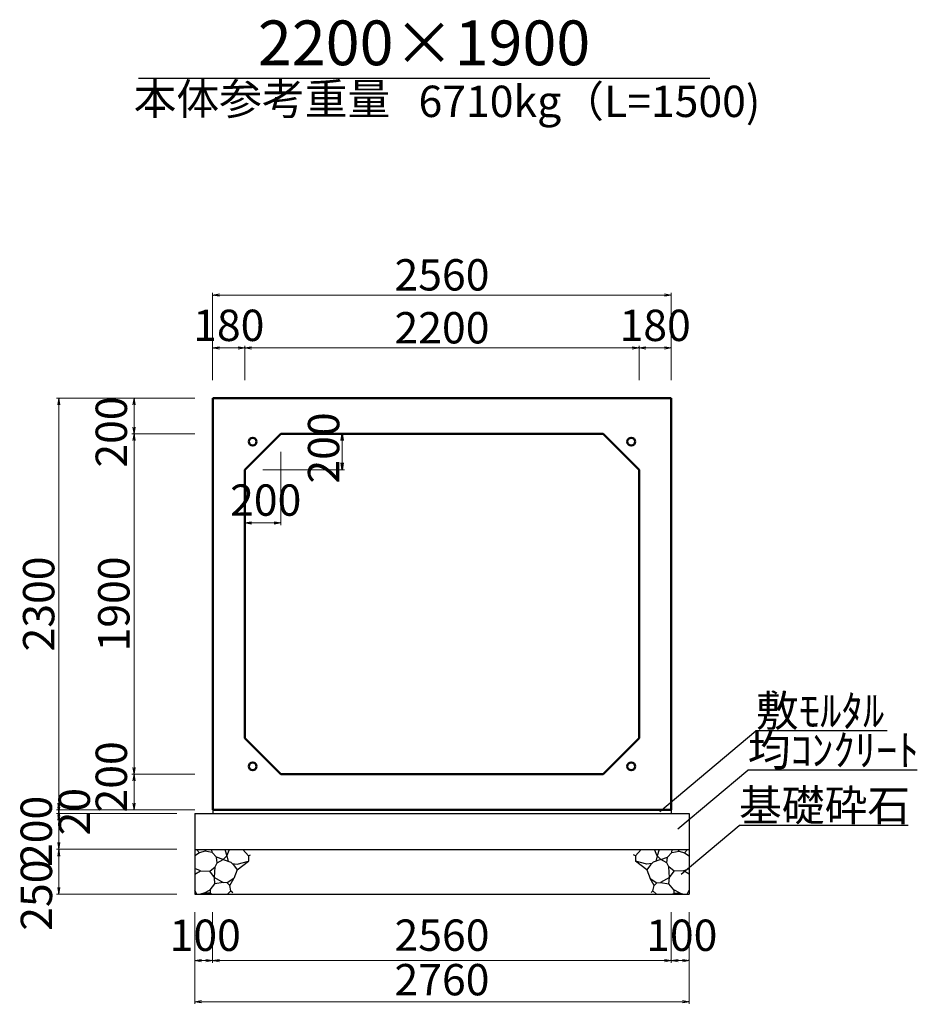
# Model space of a CAD drawing. Extents: x 353950 to 354791, y -45127 to -44533.
# Drawn here: x 354388 to 354489, y -44848 to -44738 of the extents above; entities that cross this region are included whole.
import ezdxf
from ezdxf.enums import TextEntityAlignment as Align

# ---------------------------------------------------------------- set-up
doc = ezdxf.new("R2010")
doc.units = 0
doc.header["$LTSCALE"] = 50
doc.header["$MEASUREMENT"] = 0
doc.header["$PDMODE"] = 34
doc.header["$PDSIZE"] = 250
doc.layers.get('0').update_dxf_attribs({"color": 9, "linetype": 'CONTINUOUS'})
doc.layers.get('DEFPOINTS').update_dxf_attribs({"color": 8, "linetype": 'CONTINUOUS'})
for name, color, linetype, lineweight in [('D-STR-DIM（寸法）', 7, 'CONTINUOUS', 25), ('D-STR-HTXT（旗揚げ）', 7, 'CONTINUOUS', 25), ('D-STR-STRn（構造物）', 7, 'CONTINUOUS', 25), ('D-STR-TXT（文字）', 7, 'CONTINUOUS', 25), ('D-STR（構造物外形線）', 1, 'CONTINUOUS', 50)]:
    doc.layers.add(name, color=color, linetype=linetype, lineweight=lineweight)
doc.styles.add('ＭＳ ゴシック', font='txt')
doc.dimstyles.new('1-50', dxfattribs={"dimtxt": 3.5, "dimasz": 0.1, "dimexe": 0.25, "dimexo": 2, "dimgap": 0.05, "dimtad": 3, "dimdec": 0, "dimlfac": 50, "dimrnd": 0.1, "dimzin": 1, "dimdsep": 46, "dimtxsty": 'ＭＳ ゴシック', "dimblk": 'open_arrow', "dimcen": 0.025, "dimclrd": 7, "dimclre": 7, "dimclrt": 7, "dimadec": 0, "dimazin": 0, "dimtfac": 1, "dimtdec": 0, "dimtmove": 2, "dimatfit": 3, "dimldrblk": 'open_arrow', "dimfxl": 0, "dimlwd": 18, "dimlwe": 18, "dimarcsym": 0})

# ---------------------------------------------------------------- blocks, each defined once
blk = doc.blocks.new('open_arrow')
at = {"color": 0, "linetype": 'Continuous', "lineweight": -2}
blk.add_lwpolyline([(-7.5, 1.25), (0, 0), (-7.5, -1.25)], dxfattribs=at)
blk.add_lwpolyline([(0, 0), (-1, 0)])
blk = doc.blocks.new('*D140')
at = {"layer": 'D-STR-DIM（寸法）', "color": 7, "lineweight": 18, "ltscale": 10}
for p, q in [((354408.04, -44825.95), (354392.62, -44825.95)), ((354406.04, -44826.35), (354392.62, -44826.35)), ((354392.87, -44826.05), (354392.87, -44826.25))]:
    blk.add_line(p, q, dxfattribs=at)
at = {"layer": 'DEFPOINTS', "color": 0, "ltscale": 10}
for p in [(354392.87, -44826.35), (354408.04, -44826.35), (354410.04, -44825.95)]:
    blk.add_point(p, dxfattribs=at)
at = {"layer": 'D-STR-DIM（寸法）', "color": 7, "lineweight": 18, "ltscale": 10, "xscale": 0.1, "yscale": 0.1, "zscale": 0.1}
for p, rotation in [((354392.87, -44826.35), 270), ((354392.87, -44825.95), 90)]:
    blk.add_blockref('open_arrow', p, dxfattribs=dict(at, rotation=rotation))
at = {"layer": 'D-STR-DIM（寸法）', "color": 7, "ltscale": 10, "insert": (354395.04, -44826.15), "char_height": 3.5, "attachment_point": 5, "rotation": 90, "style": 'ＭＳ ゴシック'}
blk.add_mtext('20', dxfattribs=at)
blk = doc.blocks.new('*D143')
at = {"layer": 'D-STR-DIM（寸法）', "color": 7, "lineweight": 18, "ltscale": 10}
for p, q in [((354408.04, -44821.95), (354401.01, -44821.95)), ((354401.26, -44825.85), (354401.26, -44822.05)), ((354408.04, -44825.95), (354401.01, -44825.95))]:
    blk.add_line(p, q, dxfattribs=at)
at = {"layer": 'DEFPOINTS', "color": 0, "ltscale": 10}
for p in [(354401.26, -44821.95), (354410.04, -44821.95), (354410.04, -44825.95)]:
    blk.add_point(p, dxfattribs=at)
at = {"layer": 'D-STR-DIM（寸法）', "color": 7, "lineweight": 18, "ltscale": 10, "xscale": 0.1, "yscale": 0.1, "zscale": 0.1}
for p, rotation in [((354401.26, -44821.95), 90), ((354401.26, -44825.95), 270)]:
    blk.add_blockref('open_arrow', p, dxfattribs=dict(at, rotation=rotation))
at = {"layer": 'D-STR-DIM（寸法）', "color": 7, "ltscale": 10, "insert": (354399.18, -44822.26), "char_height": 3.5, "attachment_point": 5, "rotation": 90, "style": 'ＭＳ ゴシック'}
blk.add_mtext('200', dxfattribs=at)
blk = doc.blocks.new('*D144')
at = {"layer": 'D-STR-DIM（寸法）', "color": 7, "lineweight": 18, "ltscale": 10}
for p, q in [((354408.04, -44783.95), (354401.01, -44783.95)), ((354401.26, -44821.85), (354401.26, -44784.05)), ((354408.04, -44821.95), (354401.01, -44821.95))]:
    blk.add_line(p, q, dxfattribs=at)
at = {"layer": 'DEFPOINTS', "color": 0, "ltscale": 10}
for p in [(354401.26, -44783.95), (354410.04, -44783.95), (354410.04, -44821.95)]:
    blk.add_point(p, dxfattribs=at)
at = {"layer": 'D-STR-DIM（寸法）', "color": 7, "lineweight": 18, "ltscale": 10, "xscale": 0.1, "yscale": 0.1, "zscale": 0.1}
for p, rotation in [((354401.26, -44783.95), 90), ((354401.26, -44821.95), 270)]:
    blk.add_blockref('open_arrow', p, dxfattribs=dict(at, rotation=rotation))
at = {"layer": 'D-STR-DIM（寸法）', "color": 7, "ltscale": 10, "insert": (354399.46, -44802.95), "char_height": 3.5, "attachment_point": 5, "rotation": 90, "style": 'ＭＳ ゴシック'}
blk.add_mtext('1900', dxfattribs=at)
blk = doc.blocks.new('*D145')
at = {"layer": 'D-STR-DIM（寸法）', "color": 7, "lineweight": 18, "ltscale": 10}
for p, q in [((354408.04, -44779.95), (354401.01, -44779.95)), ((354401.26, -44783.85), (354401.26, -44780.05)), ((354408.04, -44783.95), (354401.01, -44783.95))]:
    blk.add_line(p, q, dxfattribs=at)
at = {"layer": 'DEFPOINTS', "color": 0, "ltscale": 10}
for p in [(354401.26, -44779.95), (354410.04, -44779.95), (354410.04, -44783.95)]:
    blk.add_point(p, dxfattribs=at)
at = {"layer": 'D-STR-DIM（寸法）', "color": 7, "lineweight": 18, "ltscale": 10, "xscale": 0.1, "yscale": 0.1, "zscale": 0.1}
for p, rotation in [((354401.26, -44779.95), 90), ((354401.26, -44783.95), 270)]:
    blk.add_blockref('open_arrow', p, dxfattribs=dict(at, rotation=rotation))
at = {"layer": 'D-STR-DIM（寸法）', "color": 7, "ltscale": 10, "insert": (354399.18, -44783.75), "char_height": 3.5, "attachment_point": 5, "rotation": 90, "style": 'ＭＳ ゴシック'}
blk.add_mtext('200', dxfattribs=at)
blk = doc.blocks.new('*D146')
at = {"layer": 'D-STR-DIM（寸法）', "color": 7, "lineweight": 18, "ltscale": 10}
for p, q in [((354408.04, -44779.95), (354392.62, -44779.95)), ((354392.87, -44780.05), (354392.87, -44825.85)), ((354408.04, -44825.95), (354392.62, -44825.95))]:
    blk.add_line(p, q, dxfattribs=at)
at = {"layer": 'DEFPOINTS', "color": 0, "ltscale": 10}
for p in [(354410.04, -44779.95), (354392.87, -44825.95), (354410.04, -44825.95)]:
    blk.add_point(p, dxfattribs=at)
at = {"layer": 'D-STR-DIM（寸法）', "color": 7, "lineweight": 18, "ltscale": 10, "xscale": 0.1, "yscale": 0.1, "zscale": 0.1}
for p, rotation in [((354392.87, -44779.95), 90), ((354392.87, -44825.95), 270)]:
    blk.add_blockref('open_arrow', p, dxfattribs=dict(at, rotation=rotation))
at = {"layer": 'D-STR-DIM（寸法）', "color": 7, "ltscale": 10, "insert": (354391.07, -44802.95), "char_height": 3.5, "attachment_point": 5, "rotation": 90, "style": 'ＭＳ ゴシック'}
blk.add_mtext('2300', dxfattribs=at)
blk = doc.blocks.new('*D151')
at = {"layer": 'D-STR-DIM（寸法）', "color": 7, "lineweight": 18, "ltscale": 10}
for p, q in [((354410.04, -44777.95), (354410.04, -44768.2)), ((354461.24, -44777.95), (354461.24, -44768.2)), ((354410.14, -44768.45), (354461.14, -44768.45))]:
    blk.add_line(p, q, dxfattribs=at)
at = {"layer": 'DEFPOINTS', "color": 0, "ltscale": 10}
for p in [(354461.24, -44768.45), (354410.04, -44779.95), (354461.24, -44779.95)]:
    blk.add_point(p, dxfattribs=at)
at = {"layer": 'D-STR-DIM（寸法）', "color": 7, "lineweight": 18, "ltscale": 10, "xscale": 0.1, "yscale": 0.1, "zscale": 0.1, "rotation": 180}
blk.add_blockref('open_arrow', (354410.04, -44768.45), dxfattribs=at)
at = {"layer": 'D-STR-DIM（寸法）', "color": 7, "lineweight": 18, "ltscale": 10, "xscale": 0.1, "yscale": 0.1, "zscale": 0.1}
blk.add_blockref('open_arrow', (354461.24, -44768.45), dxfattribs=at)
at = {"layer": 'D-STR-DIM（寸法）', "color": 7, "ltscale": 10, "insert": (354435.64, -44766.65), "char_height": 3.5, "attachment_point": 5, "style": 'ＭＳ ゴシック'}
blk.add_mtext('2560', dxfattribs=at)
blk = doc.blocks.new('*D152')
at = {"layer": 'D-STR-DIM（寸法）', "color": 7, "lineweight": 18, "ltscale": 10}
for p, q in [((354410.04, -44777.95), (354410.04, -44774.11)), ((354410.14, -44774.36), (354413.54, -44774.36)), ((354413.64, -44777.95), (354413.64, -44774.11))]:
    blk.add_line(p, q, dxfattribs=at)
at = {"layer": 'DEFPOINTS', "color": 0, "ltscale": 10}
for p in [(354413.64, -44774.36), (354410.04, -44779.95), (354413.64, -44779.95)]:
    blk.add_point(p, dxfattribs=at)
at = {"layer": 'D-STR-DIM（寸法）', "color": 7, "lineweight": 18, "ltscale": 10, "xscale": 0.1, "yscale": 0.1, "zscale": 0.1, "rotation": 180}
blk.add_blockref('open_arrow', (354410.04, -44774.36), dxfattribs=at)
at = {"layer": 'D-STR-DIM（寸法）', "color": 7, "lineweight": 18, "ltscale": 10, "xscale": 0.1, "yscale": 0.1, "zscale": 0.1}
blk.add_blockref('open_arrow', (354413.64, -44774.36), dxfattribs=at)
at = {"layer": 'D-STR-DIM（寸法）', "color": 7, "ltscale": 10, "insert": (354411.84, -44772.29), "char_height": 3.5, "attachment_point": 5, "style": 'ＭＳ ゴシック'}
blk.add_mtext('180', dxfattribs=at)
blk = doc.blocks.new('*D153')
at = {"layer": 'D-STR-DIM（寸法）', "color": 7, "lineweight": 18, "ltscale": 10}
for p, q in [((354457.64, -44777.95), (354457.64, -44774.11)), ((354457.74, -44774.36), (354461.14, -44774.36)), ((354461.24, -44777.95), (354461.24, -44774.11))]:
    blk.add_line(p, q, dxfattribs=at)
at = {"layer": 'DEFPOINTS', "color": 0, "ltscale": 10}
for p in [(354461.24, -44774.36), (354457.64, -44779.95), (354461.24, -44779.95)]:
    blk.add_point(p, dxfattribs=at)
at = {"layer": 'D-STR-DIM（寸法）', "color": 7, "lineweight": 18, "ltscale": 10, "xscale": 0.1, "yscale": 0.1, "zscale": 0.1, "rotation": 180}
blk.add_blockref('open_arrow', (354457.64, -44774.36), dxfattribs=at)
at = {"layer": 'D-STR-DIM（寸法）', "color": 7, "lineweight": 18, "ltscale": 10, "xscale": 0.1, "yscale": 0.1, "zscale": 0.1}
blk.add_blockref('open_arrow', (354461.24, -44774.36), dxfattribs=at)
at = {"layer": 'D-STR-DIM（寸法）', "color": 7, "ltscale": 10, "insert": (354459.44, -44772.29), "char_height": 3.5, "attachment_point": 5, "style": 'ＭＳ ゴシック'}
blk.add_mtext('180', dxfattribs=at)
blk = doc.blocks.new('*D154')
at = {"layer": 'D-STR-DIM（寸法）', "color": 7, "lineweight": 18, "ltscale": 10}
for p, q in [((354413.64, -44777.95), (354413.64, -44774.11)), ((354413.74, -44774.36), (354457.54, -44774.36)), ((354457.64, -44777.95), (354457.64, -44774.11))]:
    blk.add_line(p, q, dxfattribs=at)
at = {"layer": 'DEFPOINTS', "color": 0, "ltscale": 10}
for p in [(354457.64, -44774.36), (354413.64, -44779.95), (354457.64, -44779.95)]:
    blk.add_point(p, dxfattribs=at)
at = {"layer": 'D-STR-DIM（寸法）', "color": 7, "lineweight": 18, "ltscale": 10, "xscale": 0.1, "yscale": 0.1, "zscale": 0.1, "rotation": 180}
blk.add_blockref('open_arrow', (354413.64, -44774.36), dxfattribs=at)
at = {"layer": 'D-STR-DIM（寸法）', "color": 7, "lineweight": 18, "ltscale": 10, "xscale": 0.1, "yscale": 0.1, "zscale": 0.1}
blk.add_blockref('open_arrow', (354457.64, -44774.36), dxfattribs=at)
at = {"layer": 'D-STR-DIM（寸法）', "color": 7, "ltscale": 10, "insert": (354435.64, -44772.56), "char_height": 3.5, "attachment_point": 5, "style": 'ＭＳ ゴシック'}
blk.add_mtext('2200', dxfattribs=at)
blk = doc.blocks.new('*D310')
at = {"layer": 'D-STR-DIM（寸法）', "color": 7, "lineweight": 18, "ltscale": 10}
for p, q in [((354406.04, -44826.35), (354392.62, -44826.35)), ((354392.87, -44826.45), (354392.87, -44830.25)), ((354406.04, -44830.35), (354392.62, -44830.35))]:
    blk.add_line(p, q, dxfattribs=at)
at = {"layer": 'DEFPOINTS', "color": 0, "ltscale": 10}
for p in [(354408.04, -44826.35), (354392.87, -44830.35), (354408.04, -44830.35)]:
    blk.add_point(p, dxfattribs=at)
at = {"layer": 'D-STR-DIM（寸法）', "color": 7, "lineweight": 18, "ltscale": 10, "xscale": 0.1, "yscale": 0.1, "zscale": 0.1}
for p, rotation in [((354392.87, -44826.35), 90), ((354392.87, -44830.35), 270)]:
    blk.add_blockref('open_arrow', p, dxfattribs=dict(at, rotation=rotation))
at = {"layer": 'D-STR-DIM（寸法）', "color": 7, "ltscale": 10, "insert": (354390.8, -44828.35), "char_height": 3.5, "attachment_point": 5, "rotation": 90, "style": 'ＭＳ ゴシック'}
blk.add_mtext('200', dxfattribs=at)
blk = doc.blocks.new('*D311')
at = {"layer": 'D-STR-DIM（寸法）', "color": 7, "lineweight": 18, "ltscale": 10}
for p, q in [((354406.04, -44830.35), (354392.62, -44830.35)), ((354392.87, -44830.45), (354392.87, -44835.25)), ((354406.04, -44835.35), (354392.62, -44835.35))]:
    blk.add_line(p, q, dxfattribs=at)
at = {"layer": 'DEFPOINTS', "color": 0, "ltscale": 10}
for p in [(354408.04, -44830.35), (354392.87, -44835.35), (354408.04, -44835.35)]:
    blk.add_point(p, dxfattribs=at)
at = {"layer": 'D-STR-DIM（寸法）', "color": 7, "lineweight": 18, "ltscale": 10, "xscale": 0.1, "yscale": 0.1, "zscale": 0.1}
for p, rotation in [((354392.87, -44830.35), 90), ((354392.87, -44835.35), 270)]:
    blk.add_blockref('open_arrow', p, dxfattribs=dict(at, rotation=rotation))
at = {"layer": 'D-STR-DIM（寸法）', "color": 7, "ltscale": 10, "insert": (354390.82, -44835.47), "char_height": 3.5, "attachment_point": 5, "rotation": 90, "style": 'ＭＳ ゴシック'}
blk.add_mtext('250', dxfattribs=at)
blk = doc.blocks.new('*D312')
at = {"layer": 'D-STR-DIM（寸法）', "color": 7, "lineweight": 18, "ltscale": 10}
for p, q in [((354408.04, -44837.35), (354408.04, -44843.03)), ((354410.04, -44837.35), (354410.04, -44843.03)), ((354408.14, -44842.78), (354409.94, -44842.78))]:
    blk.add_line(p, q, dxfattribs=at)
at = {"layer": 'DEFPOINTS', "color": 0, "ltscale": 10}
for p in [(354408.04, -44835.35), (354410.04, -44835.35), (354410.04, -44842.78)]:
    blk.add_point(p, dxfattribs=at)
at = {"layer": 'D-STR-DIM（寸法）', "color": 7, "lineweight": 18, "ltscale": 10, "xscale": 0.1, "yscale": 0.1, "zscale": 0.1, "rotation": 180}
blk.add_blockref('open_arrow', (354408.04, -44842.78), dxfattribs=at)
at = {"layer": 'D-STR-DIM（寸法）', "color": 7, "lineweight": 18, "ltscale": 10, "xscale": 0.1, "yscale": 0.1, "zscale": 0.1}
blk.add_blockref('open_arrow', (354410.04, -44842.78), dxfattribs=at)
at = {"layer": 'D-STR-DIM（寸法）', "color": 7, "ltscale": 10, "insert": (354409.21, -44840.4), "char_height": 3.5, "attachment_point": 5, "style": 'ＭＳ ゴシック'}
blk.add_mtext('100', dxfattribs=at)
blk = doc.blocks.new('*D313')
at = {"layer": 'D-STR-DIM（寸法）', "color": 7, "lineweight": 18, "ltscale": 10}
for p, q in [((354461.24, -44837.35), (354461.24, -44843.03)), ((354463.24, -44837.35), (354463.24, -44843.03)), ((354461.34, -44842.78), (354463.14, -44842.78))]:
    blk.add_line(p, q, dxfattribs=at)
at = {"layer": 'DEFPOINTS', "color": 0, "ltscale": 10}
for p in [(354461.24, -44835.35), (354463.24, -44835.35), (354463.24, -44842.78)]:
    blk.add_point(p, dxfattribs=at)
at = {"layer": 'D-STR-DIM（寸法）', "color": 7, "lineweight": 18, "ltscale": 10, "xscale": 0.1, "yscale": 0.1, "zscale": 0.1, "rotation": 180}
blk.add_blockref('open_arrow', (354461.24, -44842.78), dxfattribs=at)
at = {"layer": 'D-STR-DIM（寸法）', "color": 7, "lineweight": 18, "ltscale": 10, "xscale": 0.1, "yscale": 0.1, "zscale": 0.1}
blk.add_blockref('open_arrow', (354463.24, -44842.78), dxfattribs=at)
at = {"layer": 'D-STR-DIM（寸法）', "color": 7, "ltscale": 10, "insert": (354462.41, -44840.4), "char_height": 3.5, "attachment_point": 5, "style": 'ＭＳ ゴシック'}
blk.add_mtext('100', dxfattribs=at)
blk = doc.blocks.new('*D314')
at = {"layer": 'D-STR-DIM（寸法）', "color": 7, "lineweight": 18, "ltscale": 10}
for p, q in [((354410.04, -44837.35), (354410.04, -44843.03)), ((354461.24, -44837.35), (354461.24, -44843.03)), ((354410.14, -44842.78), (354461.14, -44842.78))]:
    blk.add_line(p, q, dxfattribs=at)
at = {"layer": 'DEFPOINTS', "color": 0, "ltscale": 10}
for p in [(354410.04, -44835.35), (354461.24, -44835.35), (354461.24, -44842.78)]:
    blk.add_point(p, dxfattribs=at)
at = {"layer": 'D-STR-DIM（寸法）', "color": 7, "lineweight": 18, "ltscale": 10, "xscale": 0.1, "yscale": 0.1, "zscale": 0.1, "rotation": 180}
blk.add_blockref('open_arrow', (354410.04, -44842.78), dxfattribs=at)
at = {"layer": 'D-STR-DIM（寸法）', "color": 7, "lineweight": 18, "ltscale": 10, "xscale": 0.1, "yscale": 0.1, "zscale": 0.1}
blk.add_blockref('open_arrow', (354461.24, -44842.78), dxfattribs=at)
at = {"layer": 'D-STR-DIM（寸法）', "color": 7, "ltscale": 10, "insert": (354435.64, -44840.39), "char_height": 3.5, "attachment_point": 5, "style": 'ＭＳ ゴシック'}
blk.add_mtext('2560', dxfattribs=at)
blk = doc.blocks.new('*D315')
at = {"layer": 'D-STR-DIM（寸法）', "color": 7, "lineweight": 18, "ltscale": 10}
for p, q in [((354408.04, -44837.35), (354408.04, -44847.62)), ((354463.24, -44837.35), (354463.24, -44847.62)), ((354408.14, -44847.37), (354463.14, -44847.37))]:
    blk.add_line(p, q, dxfattribs=at)
at = {"layer": 'DEFPOINTS', "color": 0, "ltscale": 10}
for p in [(354408.04, -44835.35), (354463.24, -44835.35), (354463.24, -44847.37)]:
    blk.add_point(p, dxfattribs=at)
at = {"layer": 'D-STR-DIM（寸法）', "color": 7, "lineweight": 18, "ltscale": 10, "xscale": 0.1, "yscale": 0.1, "zscale": 0.1, "rotation": 180}
blk.add_blockref('open_arrow', (354408.04, -44847.37), dxfattribs=at)
at = {"layer": 'D-STR-DIM（寸法）', "color": 7, "lineweight": 18, "ltscale": 10, "xscale": 0.1, "yscale": 0.1, "zscale": 0.1}
blk.add_blockref('open_arrow', (354463.24, -44847.37), dxfattribs=at)
at = {"layer": 'D-STR-DIM（寸法）', "color": 7, "ltscale": 10, "insert": (354435.64, -44845.36), "char_height": 3.5, "attachment_point": 5, "style": 'ＭＳ ゴシック'}
blk.add_mtext('2760', dxfattribs=at)

msp = doc.modelspace()

# ---------------------------------------------------------------- linework, layer by layer
at = {"layer": 'D-STR-DIM（寸法）', "color": 7, "linetype": 'Continuous', "lineweight": 18, "ltscale": 10}
for p, q in [((354419.641, -44783.954), (354424.746, -44783.954)), ((354424.496, -44787.854), (354424.496, -44784.054)), ((354417.641, -44785.954), (354417.641, -44794.152)), ((354415.641, -44787.954), (354424.746, -44787.954)), ((354413.641, -44789.954), (354413.641, -44794.152)), ((354417.541, -44793.902), (354413.741, -44793.902))]:
    msp.add_line(p, q, dxfattribs=at)
at = {"layer": 'D-STR-DIM（寸法）', "color": 7, "linetype": 'Continuous', "lineweight": -2}
for p, q in [((354424.371, -44784.704), (354424.496, -44783.954)), ((354424.496, -44783.954), (354424.621, -44784.704)), ((354424.496, -44787.954), (354424.371, -44787.204)), ((354424.621, -44787.204), (354424.496, -44787.954)), ((354413.641, -44793.902), (354414.391, -44793.777)), ((354414.391, -44794.027), (354413.641, -44793.902)), ((354416.891, -44793.777), (354417.641, -44793.902)), ((354417.641, -44793.902), (354416.891, -44794.027))]:
    msp.add_line(p, q, dxfattribs=at)
at = {"layer": 'D-STR-DIM（寸法）', "color": 7, "linetype": 'Continuous'}
for p, q in [((354424.496, -44783.954), (354424.496, -44784.054)), ((354424.496, -44787.954), (354424.496, -44787.854)), ((354413.641, -44793.902), (354413.741, -44793.902)), ((354417.641, -44793.902), (354417.541, -44793.902))]:
    msp.add_line(p, q, dxfattribs=at)
at = {"layer": 'D-STR-HTXT（旗揚げ）', "color": 4, "linetype": 'Continuous', "ltscale": 100}
msp.add_line((354401.749, -44744.24), (354465.533, -44744.24), dxfattribs=at)
at = {"layer": 'D-STR-HTXT（旗揚げ）', "color": 4, "linetype": 'Continuous', "ltscale": 10}
for p, q in [((354459.958, -44826.143), (354470.691, -44817.125)), ((354485.353, -44817.125), (354470.691, -44817.125)), ((354461.98, -44828.077), (354469.779, -44821.524)), ((354488.704, -44821.524), (354469.779, -44821.524)), ((354462.33, -44833.135), (354468.804, -44827.695)), ((354487.667, -44827.695), (354468.804, -44827.695))]:
    msp.add_line(p, q, dxfattribs=at)
at = {"layer": 'D-STR-STRn（構造物）', "color": 5, "ltscale": 10}
for p, q in [((354408.041, -44826.354), (354463.241, -44826.354)), ((354410.041, -44825.954), (354410.041, -44826.354)), ((354461.241, -44825.954), (354461.241, -44826.354)), ((354408.041, -44830.354), (354463.241, -44830.354)), ((354408.041, -44835.354), (354463.241, -44835.354))]:
    msp.add_line(p, q, dxfattribs=at)
at = {"layer": 'D-STR-STRn（構造物）', "color": 5, "linetype": 'Continuous'}
for p, q in [((354408.041, -44826.354), (354408.041, -44835.354)), ((354463.241, -44826.354), (354463.241, -44835.354))]:
    msp.add_line(p, q, dxfattribs=at)
at = {"layer": 'D-STR-STRn（構造物）', "color": 5, "ltscale": 1000}
for p, q in [((354408.573, -44830.749), (354408.041, -44831.062)), ((354408.573, -44830.749), (354408.242, -44830.354)), ((354409.158, -44830.561), (354408.573, -44830.749)), ((354409.158, -44830.561), (354409.35, -44830.354)), ((354409.967, -44830.691), (354409.158, -44830.561)), ((354409.967, -44830.691), (354409.948, -44830.354)), ((354410.454, -44831.222), (354409.967, -44830.691)), ((354411.402, -44830.354), (354411.629, -44831.072)), ((354411.629, -44831.072), (354411.909, -44830.354)), ((354413.404, -44830.354), (354414.05, -44831.074)), ((354414.05, -44831.074), (354414.269, -44830.965)), ((354457.232, -44831.074), (354457.014, -44830.965)), ((354457.879, -44830.354), (354457.232, -44831.074)), ((354459.653, -44831.072), (354459.373, -44830.354)), ((354459.88, -44830.354), (354459.653, -44831.072)), ((354460.828, -44831.222), (354461.316, -44830.691)), ((354461.316, -44830.691), (354461.334, -44830.354)), ((354461.316, -44830.691), (354462.124, -44830.561)), ((354462.124, -44830.561), (354461.933, -44830.354)), ((354462.124, -44830.561), (354462.709, -44830.749)), ((354462.709, -44830.749), (354463.041, -44830.354)), ((354462.709, -44830.749), (354463.241, -44831.062)), ((354410.307, -44832.314), (354410.543, -44831.842)), ((354410.543, -44831.842), (354410.454, -44831.222)), ((354411.227, -44831.488), (354410.454, -44831.222)), ((354410.543, -44831.842), (354411.227, -44831.488)), ((354411.629, -44831.072), (354411.227, -44831.488)), ((354411.227, -44831.488), (354412.054, -44831.794)), ((354411.629, -44831.072), (354411.786, -44831.695)), ((354412.054, -44831.794), (354412.36, -44832.085)), ((354412.207, -44831.939), (354412.768, -44831.994)), ((354412.36, -44832.085), (354412.774, -44832.636)), ((354412.768, -44831.994), (354414.05, -44831.665)), ((354412.774, -44832.636), (354414.05, -44831.665)), ((354414.05, -44831.074), (354414.05, -44831.665)), ((354414.05, -44831.665), (354414.075, -44831.671)), ((354457.232, -44831.665), (354457.207, -44831.671)), ((354457.232, -44831.074), (354457.232, -44831.665)), ((354458.514, -44831.994), (354457.232, -44831.665)), ((354458.509, -44832.636), (354457.232, -44831.665)), ((354458.922, -44832.085), (354458.509, -44832.636)), ((354459.075, -44831.939), (354458.514, -44831.994)), ((354459.228, -44831.794), (354458.922, -44832.085)), ((354460.055, -44831.488), (354459.228, -44831.794)), ((354459.653, -44831.072), (354459.497, -44831.695)), ((354459.653, -44831.072), (354460.055, -44831.488)), ((354460.055, -44831.488), (354460.828, -44831.222)), ((354460.74, -44831.842), (354460.055, -44831.488)), ((354460.74, -44831.842), (354460.828, -44831.222)), ((354460.975, -44832.314), (354460.74, -44831.842)), ((354408.689, -44832.763), (354408.041, -44832.49)), ((354408.041, -44833.132), (354408.689, -44832.763)), ((354408.689, -44832.763), (354409.708, -44832.78)), ((354409.708, -44832.78), (354410.307, -44832.314)), ((354410.236, -44833.514), (354409.708, -44832.78)), ((354410.236, -44833.514), (354410.307, -44832.314)), ((354412.774, -44832.636), (354412.41, -44833.607)), ((354458.509, -44832.636), (354458.872, -44833.607)), ((354461.046, -44833.514), (354460.975, -44832.314)), ((354461.575, -44832.78), (354460.975, -44832.314)), ((354461.046, -44833.514), (354461.575, -44832.78)), ((354462.593, -44832.763), (354461.575, -44832.78)), ((354462.593, -44832.763), (354463.241, -44832.49)), ((354463.241, -44833.132), (354462.593, -44832.763)), ((354409.75, -44834.888), (354410.3, -44834.191)), ((354410.3, -44834.191), (354410.236, -44833.514)), ((354410.236, -44833.514), (354411.23, -44834.052)), ((354411.23, -44834.052), (354410.3, -44834.191)), ((354411.649, -44834.083), (354411.23, -44834.052)), ((354412.41, -44833.607), (354411.649, -44834.083)), ((354411.649, -44834.083), (354411.966, -44834.408)), ((354411.966, -44834.408), (354412.41, -44833.607)), ((354459.317, -44834.408), (354458.872, -44833.607)), ((354458.872, -44833.607), (354459.633, -44834.083)), ((354459.633, -44834.083), (354459.317, -44834.408)), ((354459.633, -44834.083), (354460.053, -44834.052)), ((354461.046, -44833.514), (354460.053, -44834.052)), ((354460.053, -44834.052), (354460.982, -44834.191)), ((354460.982, -44834.191), (354461.046, -44833.514)), ((354461.532, -44834.888), (354460.982, -44834.191)), ((354408.255, -44835.354), (354408.041, -44834.909)), ((354409.068, -44835.262), (354408.689, -44835.354)), ((354409.068, -44835.262), (354409.75, -44834.888)), ((354409.696, -44835.239), (354409.068, -44835.262)), ((354409.959, -44835.354), (354409.696, -44835.239)), ((354409.75, -44834.888), (354409.763, -44835.236)), ((354411.708, -44835.354), (354412.084, -44834.977)), ((354412.084, -44834.977), (354411.966, -44834.408)), ((354412.084, -44834.977), (354412.279, -44835.159)), ((354459.198, -44834.977), (354459.003, -44835.159)), ((354459.198, -44834.977), (354459.317, -44834.408)), ((354459.575, -44835.354), (354459.198, -44834.977)), ((354461.324, -44835.354), (354461.586, -44835.239)), ((354461.532, -44834.888), (354461.519, -44835.236)), ((354462.215, -44835.262), (354461.532, -44834.888)), ((354461.586, -44835.239), (354462.215, -44835.262)), ((354462.215, -44835.262), (354462.594, -44835.354)), ((354463.028, -44835.354), (354463.241, -44834.909))]:
    msp.add_line(p, q, dxfattribs=at)
at = {"layer": 'D-STR（構造物外形線）', "color": 1}
for p, q in [((354410.041, -44779.954), (354461.241, -44779.954)), ((354410.041, -44825.954), (354410.041, -44779.954)), ((354461.241, -44779.954), (354461.241, -44825.954)), ((354413.641, -44787.954), (354417.641, -44783.954)), ((354417.641, -44783.954), (354453.641, -44783.954)), ((354453.641, -44783.954), (354457.641, -44787.954)), ((354413.641, -44817.954), (354413.641, -44787.954)), ((354457.641, -44787.954), (354457.641, -44817.954)), ((354417.641, -44821.954), (354413.641, -44817.954)), ((354457.641, -44817.954), (354453.641, -44821.954)), ((354453.641, -44821.954), (354417.641, -44821.954)), ((354461.241, -44825.954), (354410.041, -44825.954))]:
    msp.add_line(p, q, dxfattribs=at)
at = {"layer": 'D-STR（構造物外形線）', "color": 1, "ltscale": 10}
for centre in [(354414.51, -44784.823), (354456.773, -44784.823), (354414.51, -44821.085), (354456.773, -44821.085)]:
    msp.add_circle(centre, 0.44, dxfattribs=at)

# ---------------------------------------------------------------- texts
at = {"layer": 'D-STR-DIM（寸法）', "color": 7, "linetype": 'Continuous', "style": 'ＭＳ ゴシック'}
msp.add_text('200', height=3.5, rotation=90, dxfattribs=at).set_placement((354424.176, -44789.503))
msp.add_text('200', height=3.5, dxfattribs=at).set_placement((354411.989, -44793.101))
at = {"layer": 'D-STR-TXT（文字）', "color": 2, "linetype": 'Continuous', "lineweight": 18, "style": 'ＭＳ ゴシック'}
for s, height, p in [('2200×1900', 5, (354433.641, -44742.791)), ('本体参考重量', 3.5, (354415.547, -44748.307))]:
    msp.add_text(s, height=height, dxfattribs=at).set_placement(p, align=Align.CENTER)
msp.add_text('6710kg（L=1500)', height=3.5, dxfattribs=at).set_placement((354433.023, -44748.571))
at = {"layer": 'D-STR-TXT（文字）', "color": 2, "linetype": 'Continuous', "style": 'ＭＳ ゴシック'}
for s, p in [('敷ﾓﾙﾀﾙ', (354470.691, -44816.625)), ('均ｺﾝｸﾘｰﾄ', (354469.779, -44821.024)), ('基礎砕石', (354468.804, -44827.195))]:
    msp.add_text(s, height=3.5, dxfattribs=at).set_placement(p)

# ---------------------------------------------------------------- dimensions: what is measured, and where the dimension line sits
at = {"layer": 'D-STR-DIM（寸法）', "ltscale": 10}
for base, p1, p2, picture, middle in [((354461.241, -44768.454), (354410.041, -44779.954), (354461.241, -44779.954), '*D151', (354435.641, -44766.654)), ((354413.641, -44774.361), (354410.041, -44779.954), (354413.641, -44779.954), '*D152', (354411.841, -44772.286)), ((354457.641, -44774.361), (354413.641, -44779.954), (354457.641, -44779.954), '*D154', (354435.641, -44772.561)), ((354461.241, -44774.361), (354457.641, -44779.954), (354461.241, -44779.954), '*D153', (354459.441, -44772.286))]:
    dim = msp.add_linear_dim(base=base, p1=p1, p2=p2, dimstyle='1-50', dxfattribs=at)
    dim.commit()
    dim.dimension.update_dxf_attribs({"geometry": picture, "text_midpoint": middle})
for base, p1, p2, picture, middle in [((354392.87, -44825.954), (354410.041, -44779.954), (354410.041, -44825.954), '*D146', (354391.07, -44802.954)), ((354401.256, -44783.954), (354410.041, -44821.954), (354410.041, -44783.954), '*D144', (354399.456, -44802.954)), ((354392.87, -44830.354), (354408.041, -44826.354), (354408.041, -44830.354), '*D310', (354390.795, -44828.354))]:
    dim = msp.add_linear_dim(base=base, p1=p1, p2=p2, angle=90, dimstyle='1-50', dxfattribs=at)
    dim.commit()
    dim.dimension.update_dxf_attribs({"geometry": picture, "text_midpoint": middle})
for base, p1, p2, picture, middle in [((354401.256, -44779.954), (354410.041, -44783.954), (354410.041, -44779.954), '*D145', (354399.181, -44783.75)), ((354401.256, -44821.954), (354410.041, -44825.954), (354410.041, -44821.954), '*D143', (354399.181, -44822.26)), ((354392.87, -44826.354), (354410.041, -44825.954), (354408.041, -44826.354), '*D140', (354395.04, -44826.154)), ((354392.87, -44835.354), (354408.041, -44830.354), (354408.041, -44835.354), '*D311', (354390.816, -44835.465))]:
    dim = msp.add_linear_dim(base=base, p1=p1, p2=p2, angle=90, dimstyle='1-50', dxfattribs=at)
    dim.commit()
    dim.dimension.update_dxf_attribs({"geometry": picture, "text_midpoint": middle, "dimtype": 160})
for base, p1, p2, picture, middle in [((354410.041, -44842.777), (354408.041, -44835.354), (354410.041, -44835.354), '*D312', (354409.211, -44840.403)), ((354463.241, -44847.372), (354408.041, -44835.354), (354463.241, -44835.354), '*D315', (354435.641, -44845.362)), ((354461.241, -44842.777), (354410.041, -44835.354), (354461.241, -44835.354), '*D314', (354435.641, -44840.39)), ((354463.241, -44842.777), (354461.241, -44835.354), (354463.241, -44835.354), '*D313', (354462.411, -44840.403))]:
    dim = msp.add_linear_dim(base=base, p1=p1, p2=p2, dimstyle='1-50', dxfattribs=at)
    dim.commit()
    dim.dimension.update_dxf_attribs({"geometry": picture, "text_midpoint": middle, "dimtype": 160})

doc.saveas('drawing.dxf')
